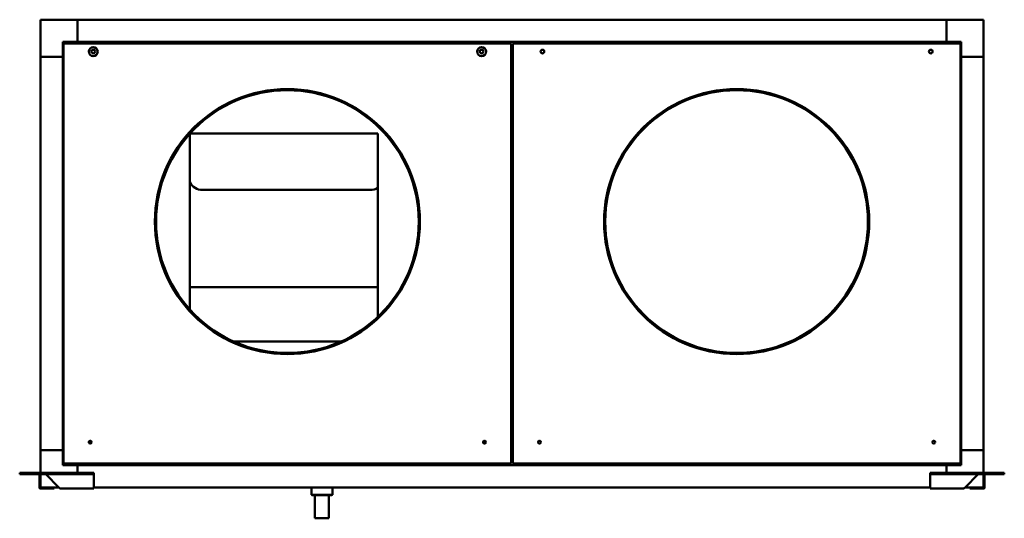
# Model space of a CAD drawing. Units: millimetres. Extents: x 651 to 7645, y -2581 to 2883.
# Drawn here: x 2609 to 3935, y 1998 to 2669 of the extents above; entities that cross this region are included whole.
import ezdxf

# ---------------------------------------------------------------- set-up
doc = ezdxf.new("R2010")
doc.units = ezdxf.units.MM
doc.header["$LTSCALE"] = 11.111111
doc.layers.add('Visibile (ISO)', color=7, linetype='Continuous', lineweight=50)

msp = doc.modelspace()

# ---------------------------------------------------------------- linework, layer by layer
at = {"layer": 'Visibile (ISO)'}
for p, q in [((2686.7, 2669.5), (2636.7, 2669.5)), ((2636.7, 2669.5), (2636.7, 2619.5)), ((2686.7, 2639.5), (2686.7, 2669.5)), ((2686.7, 2669.5), (2686.7, 2639.5)), ((2686.7, 2669.5), (3856.7, 2669.5)), ((3856.7, 2669.5), (3856.7, 2639.5)), ((3856.7, 2669.5), (3906.7, 2669.5)), ((3856.7, 2639.5), (3856.7, 2669.5)), ((3906.7, 2619.5), (3906.7, 2669.5)), ((2666.7, 2639.5), (2686.7, 2639.5)), ((2666.7, 2619.5), (2666.7, 2639.5)), ((2686.7, 2639.5), (2686.7, 2637.5)), ((2686.7, 2639.5), (2686.7, 2637.5)), ((2686.7, 2639.5), (3856.7, 2639.5)), ((3856.7, 2637.5), (3856.7, 2639.5)), ((3856.7, 2639.5), (3876.7, 2639.5)), ((3856.7, 2637.5), (3856.7, 2639.5)), ((3876.7, 2639.5), (3876.7, 2619.5)), ((2667.7, 2637.5), (3270.7, 2637.5)), ((2667.7, 2071.5), (2667.7, 2637.5)), ((3270.7, 2637.5), (3270.7, 2071.5)), ((3875.7, 2637.5), (3272.7, 2637.5)), ((3272.7, 2637.5), (3272.7, 2071.5)), ((3875.7, 2071.5), (3875.7, 2637.5)), ((2666.7, 2619.5), (2636.7, 2619.5)), ((2666.7, 2619.5), (2636.7, 2619.5)), ((2636.7, 2619.5), (2636.7, 2089.5)), ((2667.7, 2619.5), (2666.7, 2619.5)), ((2667.7, 2619.5), (2666.7, 2619.5)), ((2666.7, 2089.5), (2666.7, 2619.5)), ((3270.7, 2619.5), (3272.7, 2619.5)), ((3272.4, 2089.5), (3272.4, 2619.5)), ((3876.7, 2619.5), (3875.7, 2619.5)), ((3876.7, 2619.5), (3875.7, 2619.5)), ((3876.7, 2619.5), (3906.7, 2619.5)), ((3906.7, 2619.5), (3876.7, 2619.5)), ((3876.7, 2619.5), (3876.7, 2089.5)), ((3906.7, 2619.5), (3906.7, 2089.5)), ((2836.8, 2513.2), (2836.8, 2513.2)), ((2836.8, 2513.2), (2836.8, 2513.2)), ((2836.8, 2513.2), (2837.9, 2513.2)), ((2837.9, 2513.2), (2836.8, 2513.2)), ((2837.9, 2513.2), (2837.9, 2516)), ((2837.9, 2279), (2837.9, 2513.2)), ((2838.1, 2516.2), (2840.9, 2516.2)), ((2840.9, 2516.2), (2840.9, 2517.3)), ((2840.9, 2517.3), (2840.9, 2517.3)), ((2840.9, 2516.2), (2840.9, 2517.3)), ((2840.9, 2517.3), (2840.9, 2517.3)), ((2840.9, 2516.2), (3087.9, 2516.2)), ((3087.9, 2516.2), (3087.9, 2517.3)), ((3087.9, 2517.3), (3087.9, 2516.2)), ((3087.9, 2517.3), (3087.9, 2517.3)), ((3087.9, 2517.3), (3087.9, 2517.3)), ((3087.9, 2516.2), (3090.9, 2516.2)), ((3090.9, 2516.2), (3090.9, 2513.2)), ((3090.9, 2513.2), (3092, 2513.2)), ((3090.9, 2513.2), (3092, 2513.2)), ((3090.9, 2513.2), (3090.9, 2269.1)), ((3092, 2513.2), (3092, 2513.2)), ((3092, 2513.2), (3092, 2513.2)), ((2854.9, 2440.2), (3080.9, 2440.2)), ((3090.9, 2309.2), (2837.9, 2309.2)), ((3041.8, 2236.2), (2896.5, 2236.2)), ((2636.7, 2089.5), (2666.7, 2089.5)), ((2636.7, 2059), (2636.7, 2089.5)), ((2636.7, 2089.5), (2666.7, 2089.5)), ((2666.7, 2069.5), (2666.7, 2089.5)), ((2666.7, 2089.5), (2667.7, 2089.5)), ((2666.7, 2089.5), (2667.7, 2089.5)), ((3272.7, 2089.5), (3270.7, 2089.5)), ((3875.7, 2089.5), (3876.7, 2089.5)), ((3875.7, 2089.5), (3876.7, 2089.5)), ((3876.7, 2089.5), (3876.7, 2069.5)), ((3876.7, 2089.5), (3906.7, 2089.5)), ((3876.7, 2089.5), (3906.7, 2089.5)), ((3906.7, 2059), (3906.7, 2089.5)), ((2686.7, 2069.5), (2666.7, 2069.5)), ((3270.7, 2071.5), (2667.7, 2071.5)), ((2686.7, 2071.5), (2686.7, 2069.5)), ((2686.7, 2071.5), (2686.7, 2069.5)), ((2686.7, 2069.5), (2686.7, 2059)), ((3856.7, 2069.5), (2686.7, 2069.5)), ((2686.7, 2069.5), (2686.7, 2059)), ((3272.7, 2071.5), (3875.7, 2071.5)), ((3856.7, 2069.5), (3856.7, 2071.5)), ((3856.7, 2069.5), (3856.7, 2071.5)), ((3876.7, 2069.5), (3856.7, 2069.5)), ((3856.7, 2069.5), (3856.7, 2059)), ((3856.7, 2059), (3856.7, 2069.5)), ((2608.7, 2059), (2612.7, 2059)), ((2608.7, 2057.5), (2608.7, 2059)), ((2608.7, 2057.5), (2612.7, 2057.5)), ((2701.7, 2059), (2612.7, 2059)), ((2701.7, 2057.5), (2612.7, 2057.5)), ((2635.2, 2039.6), (2635.2, 2057.4)), ((2635.2, 2057.4), (2636.7, 2057.4)), ((2635.2, 2057.4), (2635.2, 2057.4)), ((2636.7, 2039.5), (2636.7, 2057.5)), ((2643.8, 2057.4), (2661.6, 2039.6)), ((2701.7, 2059), (2708.7, 2059)), ((2708.7, 2057.5), (2701.7, 2057.5)), ((2708.7, 2057.5), (2708.7, 2059)), ((2708.7, 2057.5), (2708.7, 2057.4)), ((2708.7, 2039.6), (2708.7, 2057.4)), ((3834.7, 2059), (3841.7, 2059)), ((3834.7, 2059), (3834.7, 2057.5)), ((3841.7, 2057.5), (3834.7, 2057.5)), ((3834.7, 2057.5), (3834.7, 2057.4)), ((3834.7, 2057.4), (3834.7, 2039.6)), ((3930.7, 2059), (3841.7, 2059)), ((3930.7, 2057.5), (3841.7, 2057.5)), ((3881.8, 2039.6), (3899.6, 2057.4)), ((3906.7, 2039.5), (3906.7, 2057.5)), ((3906.7, 2057.4), (3908.2, 2057.4)), ((3908.2, 2057.4), (3908.2, 2039.6)), ((3908.2, 2057.4), (3908.2, 2057.4)), ((3930.7, 2059), (3934.7, 2059)), ((3930.7, 2057.5), (3934.7, 2057.5)), ((3934.7, 2057.5), (3934.7, 2059)), ((2635.2, 2039.6), (2636, 2039.6)), ((2636, 2039.6), (2636.7, 2039.6)), ((2661.6, 2039.5), (2636.7, 2039.5)), ((2636.8, 2039.5), (2636.8, 2039.5)), ((2636.8, 2038), (2636.8, 2039.5)), ((2655.2, 2038), (2636.8, 2038)), ((2655.2, 2039.5), (2655.2, 2038)), ((2663.2, 2038), (2708.7, 2038)), ((2708.7, 2038), (2708.7, 2039.6)), ((3834.7, 2039.5), (2708.7, 2039.5)), ((3001.5, 2039.5), (3001.5, 2029.4)), ((3001.5, 2029.4), (3001.7, 2029.4)), ((3002.5, 2028.9), (3001.5, 2029.4)), ((3009, 2029.4), (3001.7, 2029.4)), ((3002.5, 2028.9), (3009.8, 2028.9)), ((3006.2, 1998), (3006.2, 2028.9)), ((3009, 2029.4), (3009.9, 2029.4)), ((3009.8, 2028.9), (3022.9, 2028.9)), ((3023, 2029.4), (3009.9, 2029.4)), ((3022.9, 2028.9), (3028.8, 2028.9)), ((3023, 2029.4), (3023.8, 2029.4)), ((3029.7, 2029.4), (3023.8, 2029.4)), ((3025.2, 1998), (3025.2, 2028.9)), ((3028.8, 2028.9), (3029.8, 2029.4)), ((3029.7, 2029.4), (3029.8, 2029.4)), ((3029.8, 2039.5), (3029.8, 2029.4)), ((3834.7, 2038), (3834.7, 2039.6)), ((3834.7, 2038), (3880.2, 2038)), ((3881.8, 2039.5), (3906.7, 2039.5)), ((3888.2, 2038), (3888.2, 2039.5)), ((3906.6, 2038), (3888.2, 2038)), ((3906.6, 2039.5), (3906.6, 2038)), ((3906.6, 2039.5), (3906.6, 2039.5)), ((3906.7, 2039.6), (3907.3, 2039.6)), ((3907.3, 2039.6), (3908.2, 2039.6)), ((3006.2, 1998), (3025.2, 1998)), ((3006.3, 1997.9), (3006.2, 1998)), ((3025.1, 1997.9), (3006.3, 1997.9)), ((3025.1, 1997.9), (3025.2, 1998))]:
    msp.add_line(p, q, dxfattribs=at)
for centre, radius in [((2707.7, 2626.5), 6), ((2707.7, 2626.5), 2.5), ((3230.7, 2626.5), 6), ((3230.7, 2626.5), 2.5), ((3312.7, 2626.5), 2.5), ((3835.7, 2626.5), 2.5), ((2969.2, 2397.5), 178.5), ((2969.2, 2397.5), 177.5), ((2969.2, 2397.5), 176.9), ((3574.2, 2397.5), 178.5), ((3574.2, 2397.5), 177.5), ((3574.2, 2397.5), 176.9), ((2703.7, 2100.5), 2), ((2703.7, 2100.5), 1.5), ((3234.7, 2100.5), 2), ((3234.7, 2100.5), 1.5), ((3308.7, 2100.5), 2), ((3839.7, 2100.5), 2)]:
    msp.add_circle(centre, radius, dxfattribs=at)
for centre, start, end in [((2854.9, 2459.2), 206.5254, 270), ((3080.9, 2459.2), 270, 301.7569)]:
    msp.add_arc(centre, 19, start, end, dxfattribs=at)
for points, knots in [([(2635.1, 2057.5), (2635.1, 2057.5), (2635.1, 2057.5), (2635.1, 2057.5), (2635.1, 2057.5), (2635.2, 2057.5), (2635.2, 2057.4), (2635.2, 2057.4), (2635.2, 2057.4), (2635.2, 2057.4)], [0, 0, 0, 0, 0.25, 0.25, 0.5, 0.5, 0.75, 0.75, 1, 1, 1, 1]), ([(2642.2, 2057.5), (2642.3, 2057.5), (2642.4, 2057.5), (2642.8, 2057.5), (2642.9, 2057.5), (2643.3, 2057.5), (2643.4, 2057.4), (2643.6, 2057.4), (2643.7, 2057.4), (2643.8, 2057.4)], [0, 0, 0, 0, 0.25, 0.25, 0.5, 0.5, 0.75, 0.75, 1, 1, 1, 1]), ([(3901.2, 2057.5), (3901.1, 2057.5), (3900.9, 2057.5), (3900.6, 2057.5), (3900.4, 2057.5), (3900.1, 2057.5), (3900, 2057.4), (3899.7, 2057.4), (3899.6, 2057.4), (3899.6, 2057.4)], [0, 0, 0, 0, 0.25, 0.25, 0.5, 0.5, 0.75, 0.75, 1, 1, 1, 1]), ([(3908.3, 2057.5), (3908.3, 2057.5), (3908.3, 2057.5), (3908.2, 2057.5), (3908.2, 2057.5), (3908.2, 2057.5), (3908.2, 2057.4), (3908.2, 2057.4), (3908.2, 2057.4), (3908.2, 2057.4)], [0, 0, 0, 0, 0.25, 0.25, 0.5, 0.5, 0.75, 0.75, 1, 1, 1, 1]), ([(2636.8, 2038), (2636.4, 2038), (2636.1, 2038.1), (2635.7, 2038.4), (2635.6, 2038.5), (2635.4, 2038.7), (2635.4, 2038.9), (2635.2, 2039.2), (2635.2, 2039.3), (2635.2, 2039.6)], [-1, -1, -1, -1, -0.75, -0.75, -0.5, -0.5, -0.25, -0.25, 0, 0, 0, 0]), ([(2663.2, 2038), (2663.1, 2038), (2663, 2038.1), (2662.8, 2038.4), (2662.7, 2038.5), (2662.3, 2038.7), (2662.2, 2038.9), (2661.8, 2039.2), (2661.7, 2039.3), (2661.6, 2039.6)], [-1, -1, -1, -1, -0.75, -0.75, -0.5, -0.5, -0.25, -0.25, 0, 0, 0, 0]), ([(3880.2, 2038), (3880.2, 2038), (3880.3, 2038.1), (3880.6, 2038.4), (3880.7, 2038.5), (3881, 2038.7), (3881.2, 2038.9), (3881.5, 2039.2), (3881.7, 2039.3), (3881.8, 2039.6)], [-1, -1, -1, -1, -0.75, -0.75, -0.5, -0.5, -0.25, -0.25, 0, 0, 0, 0]), ([(3906.6, 2038), (3907, 2038), (3907.3, 2038.1), (3907.7, 2038.4), (3907.8, 2038.5), (3908, 2038.7), (3908, 2038.9), (3908.1, 2039.2), (3908.2, 2039.3), (3908.2, 2039.6)], [-1, -1, -1, -1, -0.75, -0.75, -0.5, -0.5, -0.25, -0.25, 0, 0, 0, 0])]:
    msp.add_open_spline(points, degree=3, knots=knots, dxfattribs=at)
for points in [[(2636.7, 2057.4), (2636.7, 2057.4), (2636.7, 2057.4), (2636.7, 2057.5)], [(3906.7, 2057.4), (3906.7, 2057.4), (3906.7, 2057.4), (3906.7, 2057.5)]]:
    msp.add_open_spline(points, degree=3, dxfattribs=at)

doc.saveas('drawing.dxf')
